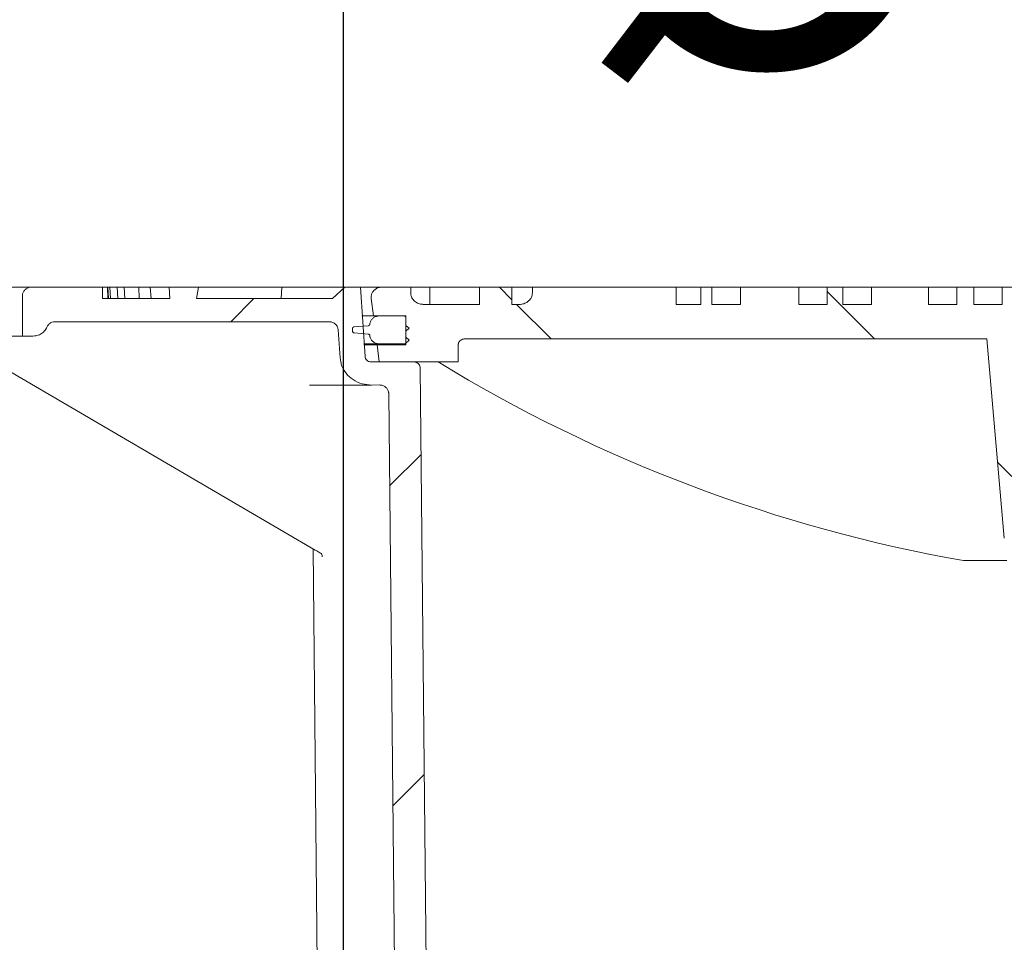
# Model space of a CAD drawing. Units: millimetres. Extents: x 1220 to 31664, y 200 to 4863.
# Drawn here: x 2119 to 2461, y 4222 to 4542 of the extents above; entities that cross this region are included whole.
import ezdxf

# ---------------------------------------------------------------- set-up
doc = ezdxf.new("R2010")
doc.units = ezdxf.units.MM
doc.header["$LTSCALE"] = 25
doc.linetypes.add('SLD-Durchgehend', pattern=[0])
doc.layers.add('MAßLINIE_MAßZEICHNUNGEN', color=7, linetype='SLD-Durchgehend')
doc.styles.add('SLDTEXTSTYLE0', font='Opinion Pro')
doc.dimstyles.new('SLDDIMSTYLE0', dxfattribs={"dimtxt": 132.291667, "dimasz": 87.5, "dimexe": 0, "dimexo": 0.0625, "dimgap": 33.072917, "dimtad": 0, "dimdec": 0, "dimrnd": 1e-09, "dimzin": 12, "dimdsep": 46, "dimtxsty": 'SLDTEXTSTYLE0', "dimsah": 1, "dimcen": 0.09, "dimadec": 0, "dimazin": 3, "dimtfac": 1, "dimtdec": 0, "dimtofl": 0, "dimtmove": 0, "dimatfit": 3, "dimfxl": 1, "dimfrac": 2, "dimtolj": 1, "dimtzin": 12, "dimarcsym": 0})
doc.dimstyles.new('SLDDIMSTYLE1', dxfattribs={"dimtxt": 132.291667, "dimasz": 87.5, "dimexe": 0, "dimexo": 0.0625, "dimgap": 33.072917, "dimtad": 0, "dimdec": 0, "dimrnd": 1e-09, "dimzin": 12, "dimdsep": 46, "dimtxsty": 'SLDTEXTSTYLE0', "dimsah": 1, "dimcen": 0.09, "dimadec": 0, "dimazin": 3, "dimtfac": 1, "dimtdec": 0, "dimtmove": 0, "dimatfit": 0, "dimfxl": 1, "dimfrac": 2, "dimtolj": 1, "dimtzin": 12, "dimarcsym": 0})

# ---------------------------------------------------------------- blocks, each defined once
blk = doc.blocks.new('_D_9')
at = {"layer": 'MAßLINIE_MAßZEICHNUNGEN', "color": 7}
for p, q in [((2231.63, 3838.52), (2231.63, 4613.97)), ((2845.63, 3838.52), (2845.63, 4613.97)), ((2231.63, 4588.97), (2081.63, 4588.97)), ((2845.63, 4588.97), (2995.63, 4588.97))]:
    blk.add_line(p, q, dxfattribs=at)
for points in [[(2231.63, 4588.97), (2144.13, 4626.47), (2144.13, 4551.47)], [(2845.63, 4588.97), (2933.13, 4551.47), (2933.13, 4626.47)]]:
    blk.add_solid(points, dxfattribs=at)
at = {"layer": 'MAßLINIE_MAßZEICHNUNGEN', "color": 7, "char_height": 132.292, "attachment_point": 1, "style": 'SLDTEXTSTYLE0'}
for s, insert in [('%%c', (2311.14, 4658.67)), ('614', (2500.58, 4658.67))]:
    blk.add_mtext(s, dxfattribs=dict(at, insert=insert))
blk = doc.blocks.new('_D_10')
at = {"layer": 'MAßLINIE_MAßZEICHNUNGEN', "color": 7}
for p, q in [((2101.13, 4471.52), (2101.13, 4811.96)), ((2976.13, 4471.52), (2976.13, 4811.96)), ((2101.13, 4786.96), (2307.1, 4786.96)), ((2976.13, 4786.96), (2780.72, 4786.96))]:
    blk.add_line(p, q, dxfattribs=at)
for points in [[(2101.13, 4786.96), (2188.63, 4749.46), (2188.63, 4824.46)], [(2976.13, 4786.96), (2888.63, 4824.46), (2888.63, 4749.46)]]:
    blk.add_solid(points, dxfattribs=at)
at = {"layer": 'MAßLINIE_MAßZEICHNUNGEN', "color": 7, "char_height": 132.292, "attachment_point": 1, "style": 'SLDTEXTSTYLE0'}
for s, insert in [('%%c', (2307.1, 4856.66)), ('875', (2496.54, 4856.66))]:
    blk.add_mtext(s, dxfattribs=dict(at, insert=insert))

msp = doc.modelspace()

# ---------------------------------------------------------------- hatches: boundary and pattern name
at = {"linetype": 'SLD-Durchgehend', "lineweight": 18}
h = msp.add_hatch(dxfattribs=at)
h.set_pattern_fill('ANSI31', scale=25, style=0)
edge = h.paths.add_edge_path(flags=0)
edge.add_line((2131.56, 4437.52), (2226.57, 4437.52))
edge.add_spline(control_points=[(2226.57, 4437.52), (2226.64, 4437.52), (2226.7, 4437.51), (2226.77, 4437.51), (2227.16, 4437.49), (2227.55, 4437.4), (2227.91, 4437.25), (2228.26, 4437.1), (2228.6, 4436.89), (2228.88, 4436.62), (2229.15, 4436.37), (2229.38, 4436.07), (2229.53, 4435.74), (2229.68, 4435.43), (2229.77, 4435.1), (2229.8, 4434.76), (2229.81, 4434.74), (2229.81, 4434.72), (2229.81, 4434.7)], knot_values=[0.004865, 0.004865, 0.004865, 0.004865, 0.005059, 0.005059, 0.005059, 0.00623, 0.00623, 0.00623, 0.007394, 0.007394, 0.007394, 0.008494, 0.008494, 0.008494, 0.009506, 0.009506, 0.009506, 0.009569, 0.009569, 0.009569, 0.009569], weights=[1, 1, 1, 1, 1, 1, 1, 1, 1, 1, 1, 1, 1, 1, 1, 1, 1, 1, 1], degree=3, periodic=0)
edge.add_spline(control_points=[(2229.81, 4434.7), (2230.03, 4431.43), (2230.24, 4428.17), (2230.46, 4424.91)], knot_values=[0, 0, 0, 0, 0.009815, 0.009815, 0.009815, 0.009815], weights=[1, 1, 1, 1], degree=3, periodic=0)
edge.add_spline(control_points=[(2230.46, 4424.91), (2230.51, 4424.04), (2230.7, 4423.17), (2230.99, 4422.35), (2231.35, 4421.36), (2231.89, 4420.41), (2232.54, 4419.59), (2233.22, 4418.74), (2234.05, 4417.99), (2234.96, 4417.39), (2235.93, 4416.74), (2237.02, 4416.25), (2238.15, 4415.94), (2239.2, 4415.65), (2240.3, 4415.51), (2241.39, 4415.52)], knot_values=[0.000559, 0.000559, 0.000559, 0.000559, 0.00317, 0.00317, 0.00317, 0.006334, 0.006334, 0.006334, 0.009596, 0.009596, 0.009596, 0.013097, 0.013097, 0.013097, 0.016361, 0.016361, 0.016361, 0.016361], weights=[1, 1, 1, 1, 1, 1, 1, 1, 1, 1, 1, 1, 1, 1, 1, 1], degree=3, periodic=0)
edge.add_spline(control_points=[(2241.39, 4415.52), (2242.27, 4415.52), (2243.16, 4415.53), (2244.04, 4415.54)], knot_values=[0.000024, 0.000024, 0.000024, 0.000024, 0.002678, 0.002678, 0.002678, 0.002678], weights=[1, 1, 1, 1], degree=3, periodic=0)
edge.add_spline(control_points=[(2244.04, 4415.54), (2244.43, 4415.54), (2244.83, 4415.48), (2245.21, 4415.35), (2245.58, 4415.22), (2245.94, 4415.03), (2246.25, 4414.78), (2246.54, 4414.54), (2246.79, 4414.25), (2246.97, 4413.92), (2247.14, 4413.62), (2247.26, 4413.29), (2247.31, 4412.95), (2247.33, 4412.82), (2247.34, 4412.69), (2247.34, 4412.57)], knot_values=[0.005012, 0.005012, 0.005012, 0.005012, 0.006195, 0.006195, 0.006195, 0.007386, 0.007386, 0.007386, 0.008515, 0.008515, 0.008515, 0.009544, 0.009544, 0.009544, 0.009924, 0.009924, 0.009924, 0.009924], weights=[1, 1, 1, 1, 1, 1, 1, 1, 1, 1, 1, 1, 1, 1, 1, 1], degree=3, periodic=0)
edge.add_spline(control_points=[(2247.34, 4412.57), (2248.42, 4303.55), (2249.51, 4194.53), (2250.59, 4085.52)], knot_values=[0, 0, 0, 0, 0.327066, 0.327066, 0.327066, 0.327066], weights=[1, 1, 1, 1], degree=3, periodic=0)
edge.add_line((2250.59, 4085.52), (2250.59, 3833.52))
edge.add_spline(control_points=[(2250.59, 3833.52), (2252.68, 3826.85), (2254.78, 3820.18), (2256.87, 3813.52)], knot_values=[0, 0, 0, 0, 0.020964, 0.020964, 0.020964, 0.020964], weights=[1, 1, 1, 1], degree=3, periodic=0)
edge.add_line((2256.87, 3813.52), (2259.36, 3813.52))
edge.add_spline(control_points=[(2259.36, 3813.52), (2260.09, 3904.18), (2260.83, 3994.85), (2261.56, 4085.52)], knot_values=[0, 0, 0, 0, 0.272009, 0.272009, 0.272009, 0.272009], weights=[1, 1, 1, 1], degree=3, periodic=0)
edge.add_spline(control_points=[(2261.56, 4085.52), (2260.47, 4197.52), (2259.37, 4309.53), (2258.28, 4421.53)], knot_values=[0, 0, 0, 0, 0.336034, 0.336034, 0.336034, 0.336034], weights=[1, 1, 1, 1], degree=3, periodic=0)
edge.add_spline(control_points=[(2258.28, 4421.53), (2258.28, 4421.61), (2258.27, 4421.69), (2258.26, 4421.77), (2258.23, 4422), (2258.16, 4422.22), (2258.04, 4422.42), (2257.92, 4422.64), (2257.75, 4422.84), (2257.56, 4423), (2257.35, 4423.17), (2257.11, 4423.3), (2256.86, 4423.39), (2256.61, 4423.47), (2256.35, 4423.52), (2256.09, 4423.52)], knot_values=[0.000099, 0.000099, 0.000099, 0.000099, 0.000338, 0.000338, 0.000338, 0.001032, 0.001032, 0.001032, 0.001798, 0.001798, 0.001798, 0.002611, 0.002611, 0.002611, 0.003403, 0.003403, 0.003403, 0.003403], weights=[1, 1, 1, 1, 1, 1, 1, 1, 1, 1, 1, 1, 1, 1, 1, 1], degree=3, periodic=0)
edge.add_line((2256.09, 4423.52), (2241.29, 4423.52))
edge.add_spline(control_points=[(2241.29, 4423.52), (2241.24, 4423.52), (2241.19, 4423.52), (2241.15, 4423.52), (2240.88, 4423.54), (2240.62, 4423.6), (2240.37, 4423.7), (2240.13, 4423.8), (2239.91, 4423.95), (2239.72, 4424.13), (2239.54, 4424.3), (2239.39, 4424.5), (2239.29, 4424.72), (2239.2, 4424.93), (2239.14, 4425.15), (2239.12, 4425.37), (2239.12, 4425.38), (2239.12, 4425.39), (2239.12, 4425.39)], knot_values=[0.003239, 0.003239, 0.003239, 0.003239, 0.00338, 0.00338, 0.00338, 0.004173, 0.004173, 0.004173, 0.004958, 0.004958, 0.004958, 0.005694, 0.005694, 0.005694, 0.006366, 0.006366, 0.006366, 0.006386, 0.006386, 0.006386, 0.006386], weights=[1, 1, 1, 1, 1, 1, 1, 1, 1, 1, 1, 1, 1, 1, 1, 1, 1, 1, 1], degree=3, periodic=0)
edge.add_spline(control_points=[(2239.12, 4425.39), (2238.58, 4433.43), (2238.05, 4441.48), (2237.51, 4449.52)], knot_values=[0, 0, 0, 0, 0.024175, 0.024175, 0.024175, 0.024175], weights=[1, 1, 1, 1], degree=3, periodic=0)
edge.add_line((2237.51, 4449.52), (2232.09, 4449.52))
edge.add_spline(control_points=[(2232.09, 4449.52), (2230.65, 4448.18), (2229.21, 4446.85), (2227.76, 4445.52)], knot_values=[0, 0, 0, 0, 0.005893, 0.005893, 0.005893, 0.005893], weights=[1, 1, 1, 1], degree=3, periodic=0)
edge.add_line((2227.76, 4445.52), (2180.64, 4445.52))
edge.add_line((2180.64, 4445.52), (2181.33, 4449.52))
edge.add_line((2181.33, 4449.52), (2171.12, 4449.52))
edge.add_spline(control_points=[(2171.12, 4449.52), (2171.2, 4448.18), (2171.27, 4446.85), (2171.34, 4445.52)], knot_values=[0, 0, 0, 0, 0.004006, 0.004006, 0.004006, 0.004006], weights=[1, 1, 1, 1], degree=3, periodic=0)
edge.add_line((2171.34, 4445.52), (2147.91, 4445.52))
edge.add_line((2147.91, 4445.52), (2147.91, 4449.52))
edge.add_line((2147.91, 4449.52), (2123.26, 4449.52))
edge.add_spline(control_points=[(2123.26, 4449.52), (2123.24, 4449.52), (2123.21, 4449.52), (2123.18, 4449.51), (2122.82, 4449.51), (2122.45, 4449.43), (2122.11, 4449.31), (2121.77, 4449.18), (2121.44, 4448.99), (2121.16, 4448.75), (2120.9, 4448.52), (2120.66, 4448.23), (2120.49, 4447.92), (2120.33, 4447.63), (2120.21, 4447.3), (2120.16, 4446.96), (2120.14, 4446.82), (2120.12, 4446.67), (2120.12, 4446.52)], knot_values=[0.004949, 0.004949, 0.004949, 0.004949, 0.005025, 0.005025, 0.005025, 0.006124, 0.006124, 0.006124, 0.007222, 0.007222, 0.007222, 0.008286, 0.008286, 0.008286, 0.009304, 0.009304, 0.009304, 0.009748, 0.009748, 0.009748, 0.009748], weights=[1, 1, 1, 1, 1, 1, 1, 1, 1, 1, 1, 1, 1, 1, 1, 1, 1, 1, 1], degree=3, periodic=0)
edge.add_line((2120.12, 4446.52), (2120.12, 4432.52))
edge.add_line((2120.12, 4432.52), (2123.79, 4432.52))
edge.add_spline(control_points=[(2123.79, 4432.52), (2124.11, 4432.52), (2124.44, 4432.54), (2124.76, 4432.6), (2125.33, 4432.7), (2125.89, 4432.9), (2126.4, 4433.18), (2126.89, 4433.45), (2127.35, 4433.81), (2127.73, 4434.22), (2128.11, 4434.64), (2128.42, 4435.12), (2128.64, 4435.64)], knot_values=[0.00609, 0.00609, 0.00609, 0.00609, 0.00706, 0.00706, 0.00706, 0.008804, 0.008804, 0.008804, 0.010491, 0.010491, 0.010491, 0.012182, 0.012182, 0.012182, 0.012182], weights=[1, 1, 1, 1, 1, 1, 1, 1, 1, 1, 1, 1, 1], degree=3, periodic=0)
edge.add_spline(control_points=[(2128.64, 4435.64), (2128.7, 4435.78), (2128.77, 4435.91), (2128.85, 4436.04), (2129.02, 4436.32), (2129.24, 4436.57), (2129.49, 4436.78), (2129.75, 4436.99), (2130.05, 4437.17), (2130.37, 4437.29), (2130.7, 4437.42), (2131.05, 4437.5), (2131.41, 4437.51), (2131.46, 4437.51), (2131.51, 4437.52), (2131.56, 4437.52)], knot_values=[0.001491, 0.001491, 0.001491, 0.001491, 0.001935, 0.001935, 0.001935, 0.002914, 0.002914, 0.002914, 0.003932, 0.003932, 0.003932, 0.004995, 0.004995, 0.004995, 0.005142, 0.005142, 0.005142, 0.005142], weights=[1, 1, 1, 1, 1, 1, 1, 1, 1, 1, 1, 1, 1, 1, 1, 1], degree=3, periodic=0)
h = msp.add_hatch(dxfattribs=at)
h.set_pattern_fill('ANSI31', scale=25, angle=90, style=0)
edge = h.paths.add_edge_path(flags=0)
edge.add_line((2624.89, 4449.52), (2624.89, 4443.52))
edge.add_line((2624.89, 4443.52), (2615.04, 4443.52))
edge.add_line((2615.04, 4443.52), (2615.04, 4449.52))
edge.add_line((2615.04, 4449.52), (2596.8, 4449.52))
edge.add_line((2596.8, 4449.52), (2596.8, 4443.52))
edge.add_line((2596.8, 4443.52), (2586.86, 4443.52))
edge.add_line((2586.86, 4443.52), (2586.86, 4449.52))
edge.add_line((2586.86, 4449.52), (2579.84, 4449.52))
edge.add_line((2579.84, 4449.52), (2579.84, 4443.52))
edge.add_line((2579.84, 4443.52), (2569.98, 4443.52))
edge.add_line((2569.98, 4443.52), (2569.98, 4449.52))
edge.add_line((2569.98, 4449.52), (2551.35, 4449.52))
edge.add_line((2551.35, 4449.52), (2551.35, 4443.52))
edge.add_line((2551.35, 4443.52), (2541.41, 4443.52))
edge.add_line((2541.41, 4443.52), (2541.41, 4449.52))
edge.add_line((2541.41, 4449.52), (2534.78, 4449.52))
edge.add_line((2534.78, 4449.52), (2534.78, 4443.52))
edge.add_line((2534.78, 4443.52), (2524.92, 4443.52))
edge.add_line((2524.92, 4443.52), (2524.92, 4449.52))
edge.add_line((2524.92, 4449.52), (2505.9, 4449.52))
edge.add_line((2505.9, 4449.52), (2505.9, 4443.52))
edge.add_line((2505.9, 4443.52), (2495.95, 4443.52))
edge.add_line((2495.95, 4443.52), (2495.95, 4449.52))
edge.add_line((2495.95, 4449.52), (2489.72, 4449.52))
edge.add_line((2489.72, 4449.52), (2489.72, 4443.52))
edge.add_line((2489.72, 4443.52), (2479.86, 4443.52))
edge.add_line((2479.86, 4443.52), (2479.86, 4449.52))
edge.add_line((2479.86, 4449.52), (2460.44, 4449.52))
edge.add_line((2460.44, 4449.52), (2460.44, 4443.52))
edge.add_line((2460.44, 4443.52), (2450.5, 4443.52))
edge.add_line((2450.5, 4443.52), (2450.5, 4449.52))
edge.add_line((2450.5, 4449.52), (2444.66, 4449.52))
edge.add_line((2444.66, 4449.52), (2444.66, 4443.52))
edge.add_line((2444.66, 4443.52), (2434.8, 4443.52))
edge.add_line((2434.8, 4443.52), (2434.8, 4449.52))
edge.add_line((2434.8, 4449.52), (2414.99, 4449.52))
edge.add_line((2414.99, 4449.52), (2414.99, 4443.52))
edge.add_line((2414.99, 4443.52), (2405.05, 4443.52))
edge.add_line((2405.05, 4443.52), (2405.05, 4449.52))
edge.add_line((2405.05, 4449.52), (2399.6, 4449.52))
edge.add_line((2399.6, 4449.52), (2399.6, 4443.52))
edge.add_line((2399.6, 4443.52), (2389.74, 4443.52))
edge.add_line((2389.74, 4443.52), (2389.74, 4449.52))
edge.add_line((2389.74, 4449.52), (2369.54, 4449.52))
edge.add_line((2369.54, 4449.52), (2369.54, 4443.52))
edge.add_line((2369.54, 4443.52), (2359.59, 4443.52))
edge.add_line((2359.59, 4443.52), (2359.59, 4449.52))
edge.add_line((2359.59, 4449.52), (2355.68, 4449.52))
edge.add_line((2355.68, 4449.52), (2355.68, 4443.52))
edge.add_line((2355.68, 4443.52), (2347.21, 4443.52))
edge.add_line((2347.21, 4443.52), (2347.21, 4449.52))
edge.add_line((2347.21, 4449.52), (2297.24, 4449.52))
edge.add_line((2297.24, 4449.52), (2297.24, 4447.52))
edge.add_spline(control_points=[(2297.24, 4447.52), (2297.24, 4447.23), (2297.2, 4446.93), (2297.13, 4446.65), (2297.03, 4446.26), (2296.86, 4445.88), (2296.65, 4445.54), (2296.42, 4445.19), (2296.14, 4444.87), (2295.82, 4444.6), (2295.46, 4444.31), (2295.06, 4444.07), (2294.63, 4443.89), (2294.16, 4443.7), (2293.65, 4443.58), (2293.14, 4443.53), (2293, 4443.52), (2292.86, 4443.52), (2292.72, 4443.52)], knot_values=[0.000344, 0.000344, 0.000344, 0.000344, 0.001213, 0.001213, 0.001213, 0.002423, 0.002423, 0.002423, 0.003673, 0.003673, 0.003673, 0.005051, 0.005051, 0.005051, 0.006587, 0.006587, 0.006587, 0.007004, 0.007004, 0.007004, 0.007004], weights=[1, 1, 1, 1, 1, 1, 1, 1, 1, 1, 1, 1, 1, 1, 1, 1, 1, 1, 1], degree=3, periodic=0)
edge.add_line((2292.72, 4443.52), (2290.15, 4443.52))
edge.add_line((2290.15, 4443.52), (2290.15, 4449.52))
edge.add_line((2290.15, 4449.52), (2278.89, 4449.52))
edge.add_line((2278.89, 4449.52), (2278.89, 4443.52))
edge.add_line((2278.89, 4443.52), (2259.36, 4443.52))
edge.add_spline(control_points=[(2259.36, 4443.52), (2258.93, 4443.52), (2258.5, 4443.57), (2258.09, 4443.69), (2257.57, 4443.83), (2257.07, 4444.07), (2256.63, 4444.38), (2256.22, 4444.68), (2255.85, 4445.06), (2255.57, 4445.49), (2255.32, 4445.88), (2255.14, 4446.32), (2255.05, 4446.78), (2255, 4447.02), (2254.97, 4447.27), (2254.97, 4447.52)], knot_values=[0.006928, 0.006928, 0.006928, 0.006928, 0.008215, 0.008215, 0.008215, 0.009835, 0.009835, 0.009835, 0.011371, 0.011371, 0.011371, 0.012765, 0.012765, 0.012765, 0.013503, 0.013503, 0.013503, 0.013503], weights=[1, 1, 1, 1, 1, 1, 1, 1, 1, 1, 1, 1, 1, 1, 1, 1], degree=3, periodic=0)
edge.add_line((2254.97, 4447.52), (2254.97, 4449.52))
edge.add_line((2254.97, 4449.52), (2245.05, 4449.52))
edge.add_spline(control_points=[(2245.05, 4449.52), (2244.85, 4449.52), (2244.66, 4449.5), (2244.46, 4449.47), (2244.04, 4449.41), (2243.63, 4449.29), (2243.25, 4449.1), (2242.9, 4448.93), (2242.57, 4448.7), (2242.28, 4448.42), (2242.02, 4448.17), (2241.79, 4447.87), (2241.62, 4447.54), (2241.45, 4447.22), (2241.33, 4446.87), (2241.28, 4446.51), (2241.23, 4446.21), (2241.23, 4445.91), (2241.26, 4445.61)], knot_values=[0.006411, 0.006411, 0.006411, 0.006411, 0.007009, 0.007009, 0.007009, 0.008296, 0.008296, 0.008296, 0.009486, 0.009486, 0.009486, 0.010604, 0.010604, 0.010604, 0.011707, 0.011707, 0.011707, 0.012612, 0.012612, 0.012612, 0.012612], weights=[1, 1, 1, 1, 1, 1, 1, 1, 1, 1, 1, 1, 1, 1, 1, 1, 1, 1, 1], degree=3, periodic=0)
edge.add_spline(control_points=[(2241.26, 4445.61), (2241.52, 4443.58), (2241.77, 4441.55), (2242.03, 4439.52)], knot_values=[0, 0, 0, 0, 0.006147, 0.006147, 0.006147, 0.006147], weights=[1, 1, 1, 1], degree=3, periodic=0)
edge.add_line((2242.03, 4439.52), (2253.33, 4439.52))
edge.add_line((2253.33, 4439.52), (2253.33, 4429.52))
edge.add_line((2253.33, 4429.52), (2243.29, 4429.52))
edge.add_spline(control_points=[(2243.29, 4429.52), (2243.54, 4427.52), (2243.79, 4425.52), (2244.04, 4423.52)], knot_values=[0, 0, 0, 0, 0.006047, 0.006047, 0.006047, 0.006047], weights=[1, 1, 1, 1], degree=3, periodic=0)
edge.add_line((2244.04, 4423.52), (2271.5, 4423.52))
edge.add_line((2271.5, 4423.52), (2271.5, 4429.52))
edge.add_spline(control_points=[(2271.5, 4429.52), (2271.5, 4429.61), (2271.51, 4429.71), (2271.52, 4429.81), (2271.56, 4430.01), (2271.62, 4430.2), (2271.72, 4430.38), (2271.82, 4430.57), (2271.95, 4430.74), (2272.1, 4430.88), (2272.26, 4431.04), (2272.45, 4431.17), (2272.65, 4431.27), (2272.87, 4431.38), (2273.11, 4431.45), (2273.35, 4431.49), (2273.47, 4431.51), (2273.6, 4431.52), (2273.72, 4431.52)], knot_values=[0.001681, 0.001681, 0.001681, 0.001681, 0.001973, 0.001973, 0.001973, 0.00258, 0.00258, 0.00258, 0.003203, 0.003203, 0.003203, 0.003873, 0.003873, 0.003873, 0.00461, 0.00461, 0.00461, 0.004979, 0.004979, 0.004979, 0.004979], weights=[1, 1, 1, 1, 1, 1, 1, 1, 1, 1, 1, 1, 1, 1, 1, 1, 1, 1, 1], degree=3, periodic=0)
edge.add_line((2273.72, 4431.52), (2455.08, 4431.52))
edge.add_line((2455.08, 4431.52), (2461.13, 4362.32))
edge.add_ellipse((31759.02, 4871.52), major_axis=(120321.52, 0), ratio=0.004363309, start_angle=255.9069921, end_angle=255.9108664)
edge.add_line((2469.02, 4362.31), (2475.08, 4431.52))
edge.add_line((2475.08, 4431.52), (2601.08, 4431.52))
edge.add_line((2601.08, 4431.52), (2607.15, 4362.16))
edge.add_ellipse((31759.02, 4871.52), major_axis=(-120321.52, 0), ratio=0.004363309, start_angle=75.9786695, end_angle=75.9825288)
edge.add_line((2615.01, 4362.15), (2621.08, 4431.52))
edge.add_line((2621.08, 4431.52), (2803.55, 4431.52))
edge.add_spline(control_points=[(2803.55, 4431.52), (2803.69, 4431.52), (2803.84, 4431.5), (2803.98, 4431.48), (2804.25, 4431.43), (2804.51, 4431.33), (2804.75, 4431.2), (2804.98, 4431.06), (2805.19, 4430.89), (2805.35, 4430.68), (2805.5, 4430.49), (2805.62, 4430.27), (2805.69, 4430.04), (2805.74, 4429.87), (2805.77, 4429.69), (2805.77, 4429.52)], knot_values=[0.004982, 0.004982, 0.004982, 0.004982, 0.00541, 0.00541, 0.00541, 0.006238, 0.006238, 0.006238, 0.007034, 0.007034, 0.007034, 0.007756, 0.007756, 0.007756, 0.008288, 0.008288, 0.008288, 0.008288], weights=[1, 1, 1, 1, 1, 1, 1, 1, 1, 1, 1, 1, 1, 1, 1, 1], degree=3, periodic=0)
edge.add_line((2805.77, 4429.52), (2805.77, 4423.52))
edge.add_line((2805.77, 4423.52), (2833.23, 4423.52))
edge.add_spline(control_points=[(2833.23, 4423.52), (2833.48, 4425.52), (2833.73, 4427.52), (2833.98, 4429.52)], knot_values=[0, 0, 0, 0, 0.006047, 0.006047, 0.006047, 0.006047], weights=[1, 1, 1, 1], degree=3, periodic=0)
edge.add_line((2833.98, 4429.52), (2823.94, 4429.52))
edge.add_line((2823.94, 4429.52), (2823.94, 4439.52))
edge.add_line((2823.94, 4439.52), (2835.24, 4439.52))
edge.add_spline(control_points=[(2835.24, 4439.52), (2835.49, 4441.55), (2835.75, 4443.58), (2836, 4445.61)], knot_values=[0, 0, 0, 0, 0.006147, 0.006147, 0.006147, 0.006147], weights=[1, 1, 1, 1], degree=3, periodic=0)
edge.add_spline(control_points=[(2836, 4445.61), (2836.01, 4445.69), (2836.02, 4445.77), (2836.02, 4445.84), (2836.04, 4446.22), (2835.99, 4446.61), (2835.88, 4446.98), (2835.76, 4447.37), (2835.56, 4447.75), (2835.3, 4448.07), (2835.02, 4448.43), (2834.67, 4448.73), (2834.28, 4448.96), (2833.88, 4449.19), (2833.43, 4449.36), (2832.98, 4449.45), (2832.73, 4449.49), (2832.47, 4449.52), (2832.22, 4449.52)], knot_values=[0.000198, 0.000198, 0.000198, 0.000198, 0.000428, 0.000428, 0.000428, 0.001584, 0.001584, 0.001584, 0.002848, 0.002848, 0.002848, 0.004218, 0.004218, 0.004218, 0.005634, 0.005634, 0.005634, 0.006405, 0.006405, 0.006405, 0.006405], weights=[1, 1, 1, 1, 1, 1, 1, 1, 1, 1, 1, 1, 1, 1, 1, 1, 1, 1, 1], degree=3, periodic=0)
edge.add_line((2832.22, 4449.52), (2822.3, 4449.52))
edge.add_line((2822.3, 4449.52), (2822.3, 4447.52))
edge.add_spline(control_points=[(2822.3, 4447.52), (2822.3, 4447.22), (2822.26, 4446.92), (2822.19, 4446.64), (2822.09, 4446.23), (2821.92, 4445.84), (2821.7, 4445.5), (2821.47, 4445.14), (2821.18, 4444.81), (2820.85, 4444.54), (2820.49, 4444.25), (2820.09, 4444.02), (2819.66, 4443.85), (2819.2, 4443.67), (2818.7, 4443.56), (2818.21, 4443.53), (2818.11, 4443.52), (2818.01, 4443.52), (2817.91, 4443.52)], knot_values=[0.000357, 0.000357, 0.000357, 0.000357, 0.001243, 0.001243, 0.001243, 0.002484, 0.002484, 0.002484, 0.003757, 0.003757, 0.003757, 0.005128, 0.005128, 0.005128, 0.00662, 0.00662, 0.00662, 0.00692, 0.00692, 0.00692, 0.00692], weights=[1, 1, 1, 1, 1, 1, 1, 1, 1, 1, 1, 1, 1, 1, 1, 1, 1, 1, 1], degree=3, periodic=0)
edge.add_line((2817.91, 4443.52), (2803.92, 4443.52))
edge.add_line((2803.92, 4443.52), (2803.92, 4446.02))
edge.add_line((2803.92, 4446.02), (2800.95, 4446.02))
edge.add_line((2800.95, 4446.02), (2800.95, 4443.52))
edge.add_line((2800.95, 4443.52), (2797.16, 4443.52))
edge.add_line((2797.16, 4443.52), (2797.16, 4446.02))
edge.add_line((2797.16, 4446.02), (2793.3, 4446.02))
edge.add_line((2793.3, 4446.02), (2793.3, 4443.52))
edge.add_line((2793.3, 4443.52), (2784.55, 4443.52))
edge.add_spline(control_points=[(2784.55, 4443.52), (2784.13, 4443.52), (2783.7, 4443.57), (2783.3, 4443.67), (2782.75, 4443.81), (2782.21, 4444.05), (2781.75, 4444.38), (2781.31, 4444.68), (2780.92, 4445.08), (2780.63, 4445.52), (2780.38, 4445.92), (2780.19, 4446.37), (2780.1, 4446.83), (2780.05, 4447.06), (2780.03, 4447.29), (2780.03, 4447.52)], knot_values=[0.006991, 0.006991, 0.006991, 0.006991, 0.008254, 0.008254, 0.008254, 0.009957, 0.009957, 0.009957, 0.011565, 0.011565, 0.011565, 0.012982, 0.012982, 0.012982, 0.013666, 0.013666, 0.013666, 0.013666], weights=[1, 1, 1, 1, 1, 1, 1, 1, 1, 1, 1, 1, 1, 1, 1, 1], degree=3, periodic=0)
edge.add_line((2780.03, 4447.52), (2780.03, 4449.52))
edge.add_line((2780.03, 4449.52), (2730.06, 4449.52))
edge.add_line((2730.06, 4449.52), (2730.06, 4443.52))
edge.add_line((2730.06, 4443.52), (2721.59, 4443.52))
edge.add_line((2721.59, 4443.52), (2721.59, 4449.52))
edge.add_line((2721.59, 4449.52), (2715.01, 4449.52))
edge.add_line((2715.01, 4449.52), (2715.01, 4443.52))
edge.add_line((2715.01, 4443.52), (2705.16, 4443.52))
edge.add_line((2705.16, 4443.52), (2705.16, 4449.52))
edge.add_line((2705.16, 4449.52), (2687.71, 4449.52))
edge.add_line((2687.71, 4449.52), (2687.71, 4443.52))
edge.add_line((2687.71, 4443.52), (2677.77, 4443.52))
edge.add_line((2677.77, 4443.52), (2677.77, 4449.52))
edge.add_line((2677.77, 4449.52), (2669.95, 4449.52))
edge.add_line((2669.95, 4449.52), (2669.95, 4443.52))
edge.add_line((2669.95, 4443.52), (2660.1, 4443.52))
edge.add_line((2660.1, 4443.52), (2660.1, 4449.52))
edge.add_line((2660.1, 4449.52), (2642.26, 4449.52))
edge.add_line((2642.26, 4449.52), (2642.26, 4443.52))
edge.add_line((2642.26, 4443.52), (2632.31, 4443.52))
edge.add_line((2632.31, 4443.52), (2632.31, 4449.52))
edge.add_line((2632.31, 4449.52), (2624.89, 4449.52))
h = msp.add_hatch(dxfattribs=at)
h.set_pattern_fill('ANSI31', scale=25, style=0)
edge = h.paths.add_edge_path(flags=0)
edge.add_line((2234.8, 4435.21), (2234.8, 4434.52))
edge.add_line((2234.8, 4434.52), (2234.8, 4434.12))
edge.add_spline(control_points=[(2234.8, 4434.12), (2234.8, 4434.1), (2234.8, 4434.07), (2234.81, 4434.05), (2234.82, 4433.99), (2234.83, 4433.94), (2234.86, 4433.89), (2234.89, 4433.84), (2234.94, 4433.79), (2234.98, 4433.75), (2235.03, 4433.71), (2235.09, 4433.67), (2235.16, 4433.65), (2235.2, 4433.64), (2235.25, 4433.63), (2235.29, 4433.62)], knot_values=[0.000025, 0.000025, 0.000025, 0.000025, 0.000096, 0.000096, 0.000096, 0.000269, 0.000269, 0.000269, 0.000458, 0.000458, 0.000458, 0.000656, 0.000656, 0.000656, 0.000799, 0.000799, 0.000799, 0.000799], weights=[1, 1, 1, 1, 1, 1, 1, 1, 1, 1, 1, 1, 1, 1, 1, 1], degree=3, periodic=0)
edge.add_spline(control_points=[(2235.29, 4433.62), (2236.95, 4433.48), (2238.61, 4433.34), (2240.26, 4433.2)], knot_values=[0.423684, 0.423684, 0.423684, 0.423684, 0.428671, 0.428671, 0.428671, 0.428671], weights=[1, 1, 1, 1], degree=3, periodic=0)
edge.add_spline(control_points=[(2240.26, 4433.2), (2240.28, 4433.2), (2240.31, 4433.2), (2240.33, 4433.19), (2240.39, 4433.18), (2240.46, 4433.15), (2240.51, 4433.12), (2240.57, 4433.09), (2240.62, 4433.04), (2240.66, 4432.99), (2240.69, 4432.95), (2240.72, 4432.89), (2240.74, 4432.84), (2240.74, 4432.82), (2240.75, 4432.81), (2240.75, 4432.79)], knot_values=[0.0008, 0.0008, 0.0008, 0.0008, 0.000865, 0.000865, 0.000865, 0.001064, 0.001064, 0.001064, 0.001256, 0.001256, 0.001256, 0.001433, 0.001433, 0.001433, 0.00148, 0.00148, 0.00148, 0.00148], weights=[1, 1, 1, 1, 1, 1, 1, 1, 1, 1, 1, 1, 1, 1, 1, 1], degree=3, periodic=0)
edge.add_spline(control_points=[(2240.75, 4432.79), (2240.78, 4432.62), (2240.81, 4432.46), (2240.84, 4432.29)], knot_values=[0, 0, 0, 0, 0.000504, 0.000504, 0.000504, 0.000504], weights=[1, 1, 1, 1], degree=3, periodic=0)
edge.add_spline(control_points=[(2240.84, 4432.29), (2240.86, 4432.2), (2240.88, 4432.11), (2240.91, 4432.02), (2241.01, 4431.68), (2241.18, 4431.36), (2241.4, 4431.08), (2241.63, 4430.77), (2241.93, 4430.51), (2242.26, 4430.31), (2242.6, 4430.11), (2242.98, 4429.96), (2243.37, 4429.88), (2243.6, 4429.84), (2243.83, 4429.82), (2244.06, 4429.82)], knot_values=[0.000126, 0.000126, 0.000126, 0.000126, 0.000405, 0.000405, 0.000405, 0.001484, 0.001484, 0.001484, 0.002654, 0.002654, 0.002654, 0.003866, 0.003866, 0.003866, 0.004566, 0.004566, 0.004566, 0.004566], weights=[1, 1, 1, 1, 1, 1, 1, 1, 1, 1, 1, 1, 1, 1, 1, 1], degree=3, periodic=0)
edge.add_line((2244.06, 4429.82), (2252.78, 4429.82))
edge.add_spline(control_points=[(2252.78, 4429.82), (2252.8, 4429.82), (2252.82, 4429.82), (2252.84, 4429.82), (2252.9, 4429.82), (2252.96, 4429.84), (2253.02, 4429.87), (2253.07, 4429.89), (2253.12, 4429.92), (2253.17, 4429.96)], knot_values=[0.000437, 0.000437, 0.000437, 0.000437, 0.000497, 0.000497, 0.000497, 0.000685, 0.000685, 0.000685, 0.000863, 0.000863, 0.000863, 0.000863], weights=[1, 1, 1, 1, 1, 1, 1, 1, 1, 1], degree=3, periodic=0)
edge.add_spline(control_points=[(2253.17, 4429.96), (2253.58, 4430.34), (2254, 4430.73), (2254.42, 4431.11)], knot_values=[0, 0, 0, 0, 1, 1, 1, 1], weights=[1, 1, 1, 1], degree=3, periodic=0)
edge.add_spline(control_points=[(2254.42, 4431.11), (2254.06, 4431.44), (2253.69, 4431.78), (2253.33, 4432.11)], knot_values=[0, 0, 0, 0, 1, 1, 1, 1], weights=[1, 1, 1, 1], degree=3, periodic=0)
edge.add_line((2253.33, 4432.11), (2253.33, 4434.22))
edge.add_spline(control_points=[(2253.33, 4434.22), (2253.69, 4434.55), (2254.06, 4434.88), (2254.42, 4435.22)], knot_values=[0, 0, 0, 0, 1, 1, 1, 1], weights=[1, 1, 1, 1], degree=3, periodic=0)
edge.add_spline(control_points=[(2254.42, 4435.22), (2254.06, 4435.55), (2253.69, 4435.88), (2253.33, 4436.22)], knot_values=[0, 0, 0, 0, 1, 1, 1, 1], weights=[1, 1, 1, 1], degree=3, periodic=0)
edge.add_line((2253.33, 4436.22), (2253.33, 4439.02))
edge.add_spline(control_points=[(2253.33, 4439.02), (2253.33, 4439.04), (2253.32, 4439.06), (2253.32, 4439.09), (2253.31, 4439.14), (2253.29, 4439.2), (2253.26, 4439.25), (2253.23, 4439.3), (2253.19, 4439.35), (2253.14, 4439.39), (2253.09, 4439.43), (2253.03, 4439.46), (2252.97, 4439.49), (2252.91, 4439.51), (2252.84, 4439.52), (2252.78, 4439.52)], knot_values=[0.000025, 0.000025, 0.000025, 0.000025, 0.000095, 0.000095, 0.000095, 0.000269, 0.000269, 0.000269, 0.00046, 0.00046, 0.00046, 0.000662, 0.000662, 0.000662, 0.000854, 0.000854, 0.000854, 0.000854], weights=[1, 1, 1, 1, 1, 1, 1, 1, 1, 1, 1, 1, 1, 1, 1, 1], degree=3, periodic=0)
edge.add_line((2252.78, 4439.52), (2244.06, 4439.52))
edge.add_spline(control_points=[(2244.06, 4439.52), (2243.9, 4439.52), (2243.74, 4439.51), (2243.58, 4439.48), (2243.22, 4439.44), (2242.87, 4439.33), (2242.54, 4439.17), (2242.24, 4439.02), (2241.95, 4438.83), (2241.71, 4438.6), (2241.48, 4438.38), (2241.27, 4438.11), (2241.12, 4437.83), (2240.99, 4437.58), (2240.9, 4437.31), (2240.84, 4437.04)], knot_values=[0.00457, 0.00457, 0.00457, 0.00457, 0.005051, 0.005051, 0.005051, 0.006156, 0.006156, 0.006156, 0.007176, 0.007176, 0.007176, 0.008152, 0.008152, 0.008152, 0.009005, 0.009005, 0.009005, 0.009005], weights=[1, 1, 1, 1, 1, 1, 1, 1, 1, 1, 1, 1, 1, 1, 1, 1], degree=3, periodic=0)
edge.add_spline(control_points=[(2240.84, 4437.04), (2240.81, 4436.87), (2240.78, 4436.71), (2240.75, 4436.54)], knot_values=[0, 0, 0, 0, 0.000504, 0.000504, 0.000504, 0.000504], weights=[1, 1, 1, 1], degree=3, periodic=0)
edge.add_spline(control_points=[(2240.75, 4436.54), (2240.74, 4436.5), (2240.72, 4436.45), (2240.7, 4436.41), (2240.68, 4436.36), (2240.64, 4436.32), (2240.6, 4436.28), (2240.56, 4436.24), (2240.52, 4436.21), (2240.47, 4436.19), (2240.41, 4436.16), (2240.35, 4436.14), (2240.29, 4436.13), (2240.28, 4436.13), (2240.27, 4436.13), (2240.26, 4436.13)], knot_values=[0.000021, 0.000021, 0.000021, 0.000021, 0.000161, 0.000161, 0.000161, 0.000322, 0.000322, 0.000322, 0.00049, 0.00049, 0.00049, 0.000671, 0.000671, 0.000671, 0.0007, 0.0007, 0.0007, 0.0007], weights=[1, 1, 1, 1, 1, 1, 1, 1, 1, 1, 1, 1, 1, 1, 1, 1], degree=3, periodic=0)
edge.add_spline(control_points=[(2240.26, 4436.13), (2238.61, 4435.99), (2236.95, 4435.85), (2235.29, 4435.71)], knot_values=[1.024702, 1.024702, 1.024702, 1.024702, 1.029689, 1.029689, 1.029689, 1.029689], weights=[1, 1, 1, 1], degree=3, periodic=0)
edge.add_spline(control_points=[(2235.29, 4435.71), (2235.25, 4435.7), (2235.2, 4435.69), (2235.15, 4435.68), (2235.1, 4435.66), (2235.05, 4435.63), (2235, 4435.6), (2234.96, 4435.57), (2234.92, 4435.53), (2234.89, 4435.48), (2234.86, 4435.44), (2234.83, 4435.39), (2234.82, 4435.34), (2234.81, 4435.3), (2234.8, 4435.25), (2234.8, 4435.21)], knot_values=[0.000899, 0.000899, 0.000899, 0.000899, 0.001042, 0.001042, 0.001042, 0.001217, 0.001217, 0.001217, 0.00138, 0.00138, 0.00138, 0.001538, 0.001538, 0.001538, 0.001672, 0.001672, 0.001672, 0.001672], weights=[1, 1, 1, 1, 1, 1, 1, 1, 1, 1, 1, 1, 1, 1, 1, 1], degree=3, periodic=0)

# ---------------------------------------------------------------- linework, layer by layer
at = {"color": 7, "linetype": 'SLD-Durchgehend', "lineweight": 18}
for p, q in [((2104.13, 4449.52), (2123.26, 4449.52)), ((2147.91, 4449.52), (2123.26, 4449.52)), ((2147.91, 4445.52), (2147.91, 4449.52)), ((2149.63, 4449.52), (2147.91, 4449.52)), ((2149.63, 4449.52), (2149.84, 4445.52)), ((2149.63, 4449.52), (2149.78, 4449.52)), ((2149.78, 4449.52), (2150.54, 4449.52)), ((2149.99, 4445.52), (2149.78, 4449.52)), ((2150.76, 4445.52), (2150.54, 4449.52)), ((2150.54, 4449.52), (2153.04, 4449.52)), ((2153.04, 4449.52), (2155.44, 4449.52)), ((2153.22, 4445.52), (2153.04, 4449.52)), ((2155.68, 4445.52), (2155.44, 4449.52)), ((2155.44, 4449.52), (2160.53, 4449.52)), ((2160.53, 4449.52), (2164.53, 4449.52)), ((2160.68, 4445.52), (2160.53, 4449.52)), ((2164.79, 4445.52), (2164.53, 4449.52)), ((2164.53, 4449.52), (2171.12, 4449.52)), ((2171.34, 4445.52), (2171.12, 4449.52)), ((2171.12, 4449.52), (2181.33, 4449.52)), ((2181.33, 4449.52), (2180.64, 4445.52)), ((2181.33, 4449.52), (2210.27, 4449.52)), ((2210, 4445.52), (2210.27, 4449.52)), ((2210.27, 4449.52), (2232.09, 4449.52)), ((2232.09, 4449.52), (2227.76, 4445.52)), ((2237.51, 4449.52), (2232.09, 4449.52)), ((2237.51, 4449.52), (2245.05, 4449.52)), ((2239.12, 4425.39), (2237.51, 4449.52)), ((2254.97, 4449.52), (2245.05, 4449.52)), ((2254.97, 4447.52), (2254.97, 4449.52)), ((2254.97, 4449.52), (2261.66, 4449.52)), ((2261.66, 4443.52), (2261.66, 4449.52)), ((2261.66, 4449.52), (2278.89, 4449.52)), ((2278.89, 4443.52), (2278.89, 4449.52)), ((2290.15, 4449.52), (2278.89, 4449.52)), ((2290.15, 4449.52), (2290.15, 4443.52)), ((2297.24, 4449.52), (2290.15, 4449.52)), ((2297.24, 4449.52), (2297.24, 4447.52)), ((2347.21, 4449.52), (2297.24, 4449.52)), ((2347.21, 4443.52), (2347.21, 4449.52)), ((2347.21, 4449.52), (2355.68, 4449.52)), ((2355.68, 4443.52), (2355.68, 4449.52)), ((2359.59, 4449.52), (2355.68, 4449.52)), ((2359.59, 4449.52), (2359.59, 4443.52)), ((2359.59, 4449.52), (2369.54, 4449.52)), ((2369.54, 4443.52), (2369.54, 4449.52)), ((2389.74, 4449.52), (2369.54, 4449.52)), ((2389.74, 4449.52), (2389.74, 4443.52)), ((2389.74, 4449.52), (2399.6, 4449.52)), ((2399.6, 4443.52), (2399.6, 4449.52)), ((2405.05, 4449.52), (2399.6, 4449.52)), ((2405.05, 4449.52), (2405.05, 4443.52)), ((2405.05, 4449.52), (2414.99, 4449.52)), ((2414.99, 4443.52), (2414.99, 4449.52)), ((2434.8, 4449.52), (2414.99, 4449.52)), ((2434.8, 4449.52), (2434.8, 4443.52)), ((2434.8, 4449.52), (2444.66, 4449.52)), ((2444.66, 4443.52), (2444.66, 4449.52)), ((2450.5, 4449.52), (2444.66, 4449.52)), ((2450.5, 4449.52), (2450.5, 4443.52)), ((2450.5, 4449.52), (2460.44, 4449.52)), ((2460.44, 4443.52), (2460.44, 4449.52)), ((2479.86, 4449.52), (2460.44, 4449.52)), ((2120.12, 4446.52), (2120.12, 4432.52)), ((2171.34, 4445.52), (2147.91, 4445.52)), ((2227.76, 4445.52), (2180.64, 4445.52)), ((2241.26, 4445.61), (2242.03, 4439.52)), ((2259.36, 4443.52), (2278.89, 4443.52)), ((2290.15, 4443.52), (2292.72, 4443.52)), ((2347.21, 4443.52), (2355.68, 4443.52)), ((2359.59, 4443.52), (2369.54, 4443.52)), ((2389.74, 4443.52), (2399.6, 4443.52)), ((2405.05, 4443.52), (2414.99, 4443.52)), ((2434.8, 4443.52), (2444.66, 4443.52)), ((2450.5, 4443.52), (2460.44, 4443.52)), ((2242.03, 4439.52), (2238.02, 4439.52)), ((2242.03, 4439.52), (2253.33, 4439.52)), ((2244.06, 4439.52), (2252.78, 4439.52)), ((2253.33, 4439.52), (2253.33, 4429.52)), ((2253.33, 4439.02), (2253.33, 4436.22)), ((2131.56, 4437.52), (2226.57, 4437.52)), ((2234.8, 4434.52), (2234.8, 4435.21)), ((2235.29, 4435.71), (2240.26, 4436.13)), ((2240.75, 4436.54), (2240.84, 4437.04)), ((2253.33, 4436.22), (2254.42, 4435.22)), ((2254.42, 4435.22), (2253.33, 4434.22)), ((2120.12, 4432.52), (2112.79, 4432.52)), ((2123.79, 4432.52), (2120.12, 4432.52)), ((2229.81, 4434.7), (2230.46, 4424.91)), ((2234.8, 4434.12), (2234.8, 4434.52)), ((2240.26, 4433.2), (2235.29, 4433.62)), ((2240.84, 4432.29), (2240.75, 4432.79)), ((2253.33, 4434.22), (2253.33, 4432.11)), ((2253.33, 4432.11), (2254.42, 4431.11)), ((2244.06, 4429.82), (2238.68, 4429.82)), ((2243.29, 4429.52), (2238.68, 4429.52)), ((2243.29, 4429.52), (2244.04, 4423.52)), ((2253.33, 4429.52), (2243.29, 4429.52)), ((2252.78, 4429.82), (2244.06, 4429.82)), ((2254.42, 4431.11), (2253.17, 4429.96)), ((2271.5, 4423.52), (2271.5, 4429.52)), ((2273.72, 4431.52), (2455.08, 4431.52)), ((2461.13, 4362.32), (2455.08, 4431.52)), ((2256.09, 4423.52), (2241.29, 4423.52)), ((2244.04, 4423.52), (2271.5, 4423.52)), ((2261.56, 4085.52), (2258.28, 4421.53)), ((2115.21, 4420.52), (2221.85, 4358.22)), ((2219.88, 4415.52), (2241.39, 4415.52)), ((2241.39, 4415.52), (2244.04, 4415.54)), ((2247.34, 4412.57), (2250.59, 4085.52)), ((2221.15, 4358.63), (2223.63, 4085.52)), ((2221.87, 4358.22), (2221.85, 4358.22)), ((2461.97, 4354.52), (2446.96, 4354.52))]:
    msp.add_line(p, q, dxfattribs=at)
msp.add_ellipse((2538.06, 4871.52), major_axis=(-366.68, 375.86), ratio=0.999618, start_param=1.820305, end_param=2.193959, dxfattribs=at)
for points, knots in [([(2123.26, 4449.52), (2123.24, 4449.52), (2122.84, 4449.51), (2122.08, 4449.36), (2121.13, 4448.8), (2120.45, 4447.97), (2120.15, 4447.15), (2120.13, 4446.67), (2120.12, 4446.52)], [0, 0, 0, 0, 0.015968, 0.244791, 0.473129, 0.694658, 0.906446, 1, 1, 1, 1]), ([(2241.26, 4445.61), (2241.25, 4445.91), (2241.22, 4446.58), (2241.57, 4447.58), (2242.26, 4448.48), (2243.25, 4449.17), (2244.23, 4449.48), (2244.85, 4449.51), (2245.05, 4449.52)], [0, 0, 0, 0, 0.145894, 0.323599, 0.504072, 0.695971, 0.90335, 1, 1, 1, 1]), ([(2259.36, 4443.52), (2258.93, 4443.55), (2257.96, 4443.63), (2256.6, 4444.29), (2255.53, 4445.4), (2255.03, 4446.56), (2254.99, 4447.27), (2254.97, 4447.52)], [0, 0, 0, 0, 0.1959327, 0.44184, 0.6750554, 0.8870754, 1, 1, 1, 1]), ([(2297.24, 4447.52), (2297.21, 4447.23), (2297.16, 4446.53), (2296.69, 4445.49), (2295.83, 4444.53), (2294.61, 4443.81), (2293.51, 4443.54), (2292.86, 4443.52), (2292.72, 4443.52)], [0, 0, 0, 0, 0.130461, 0.312136, 0.499907, 0.706782, 0.93717, 1, 1, 1, 1]), ([(2240.84, 4437.04), (2240.92, 4437.31), (2241.09, 4437.89), (2241.69, 4438.65), (2242.54, 4439.23), (2243.38, 4439.49), (2243.9, 4439.51), (2244.06, 4439.52)], [0, 0, 0, 0, 0.192111, 0.412188, 0.64233, 0.891142, 1, 1, 1, 1]), ([(2252.78, 4439.52), (2252.84, 4439.51), (2252.97, 4439.5), (2253.15, 4439.4), (2253.27, 4439.26), (2253.32, 4439.12), (2253.33, 4439.04), (2253.33, 4439.02)], [0, 0, 0, 0, 0.230868, 0.474703, 0.705035, 0.914561, 1, 1, 1, 1]), ([(2128.64, 4435.64), (2128.37, 4435.14), (2127.82, 4434.15), (2126.42, 4433.1), (2125.02, 4432.58), (2124.12, 4432.53), (2123.79, 4432.52)], [0, 0, 0, 0, 0.2773224, 0.5543207, 0.8404684, 1, 1, 1, 1]), ([(2128.64, 4435.64), (2128.71, 4435.78), (2128.91, 4436.2), (2129.47, 4436.83), (2130.36, 4437.35), (2131.1, 4437.51), (2131.51, 4437.52), (2131.56, 4437.52)], [0, 0, 0, 0, 0.122034, 0.390132, 0.668636, 0.959476, 1, 1, 1, 1]), ([(2226.57, 4437.52), (2226.64, 4437.51), (2227.09, 4437.51), (2227.93, 4437.31), (2228.91, 4436.69), (2229.58, 4435.79), (2229.78, 4435.08), (2229.81, 4434.72), (2229.81, 4434.7)], [0, 0, 0, 0, 0.041614, 0.290472, 0.537683, 0.771218, 0.986389, 1, 1, 1, 1]), ([(2234.8, 4435.21), (2234.8, 4435.25), (2234.81, 4435.35), (2234.88, 4435.49), (2235, 4435.61), (2235.14, 4435.68), (2235.25, 4435.7), (2235.29, 4435.71)], [0, 0, 0, 0, 0.1730744, 0.3783137, 0.5892242, 0.815173, 1, 1, 1, 1]), ([(2240.75, 4436.54), (2240.74, 4436.5), (2240.71, 4436.4), (2240.61, 4436.27), (2240.47, 4436.18), (2240.34, 4436.14), (2240.27, 4436.13), (2240.26, 4436.13)], [0, 0, 0, 0, 0.206377, 0.442884, 0.690255, 0.957559, 1, 1, 1, 1]), ([(2235.29, 4433.62), (2235.25, 4433.63), (2235.14, 4433.65), (2234.98, 4433.74), (2234.86, 4433.88), (2234.81, 4434.02), (2234.8, 4434.1), (2234.8, 4434.12)], [0, 0, 0, 0, 0.184413, 0.44049, 0.683575, 0.907066, 1, 1, 1, 1]), ([(2240.26, 4433.2), (2240.28, 4433.2), (2240.37, 4433.19), (2240.52, 4433.13), (2240.66, 4433), (2240.73, 4432.88), (2240.74, 4432.81), (2240.75, 4432.79)], [0, 0, 0, 0, 0.09623, 0.3878196, 0.6700315, 0.9308514, 1, 1, 1, 1]), ([(2244.06, 4429.82), (2243.83, 4429.83), (2243.2, 4429.87), (2242.23, 4430.25), (2241.36, 4431.01), (2240.96, 4431.77), (2240.86, 4432.2), (2240.84, 4432.29)], [0, 0, 0, 0, 0.158005, 0.430497, 0.693578, 0.936271, 1, 1, 1, 1]), ([(2253.17, 4429.96), (2253.12, 4429.93), (2253.02, 4429.85), (2252.88, 4429.82), (2252.8, 4429.82), (2252.78, 4429.82)], [0, 0, 0, 0, 0.416722, 0.858244, 1, 1, 1, 1]), ([(2271.5, 4429.52), (2271.51, 4429.61), (2271.52, 4429.91), (2271.69, 4430.4), (2272.08, 4430.92), (2272.65, 4431.31), (2273.23, 4431.49), (2273.6, 4431.51), (2273.72, 4431.52)], [0, 0, 0, 0, 0.088822, 0.272702, 0.46155, 0.664869, 0.887963, 1, 1, 1, 1]), ([(2230.46, 4424.91), (2230.59, 4424.04), (2230.88, 4422.12), (2232.44, 4419.45), (2234.92, 4417.21), (2238.03, 4415.76), (2240.29, 4415.59), (2241.39, 4415.52)], [0, 0, 0, 0, 0.16518, 0.36542, 0.571984, 0.793568, 1, 1, 1, 1]), ([(2241.29, 4423.52), (2241.24, 4423.52), (2240.93, 4423.52), (2240.36, 4423.66), (2239.7, 4424.08), (2239.26, 4424.69), (2239.13, 4425.16), (2239.12, 4425.39), (2239.12, 4425.39)], [0, 0, 0, 0, 0.045358, 0.297177, 0.54628, 0.779835, 0.993669, 1, 1, 1, 1]), ([(2256.09, 4423.52), (2256.35, 4423.49), (2256.88, 4423.44), (2257.58, 4423.04), (2258.07, 4422.46), (2258.26, 4421.92), (2258.28, 4421.61), (2258.28, 4421.53)], [0, 0, 0, 0, 0.2396717, 0.4853665, 0.7168998, 0.9268469, 1, 1, 1, 1]), ([(2244.04, 4415.54), (2244.44, 4415.5), (2245.23, 4415.43), (2246.28, 4414.84), (2247.01, 4413.98), (2247.31, 4413.16), (2247.34, 4412.69), (2247.34, 4412.57)], [0, 0, 0, 0, 0.2408913, 0.4829315, 0.7122449, 0.9217784, 1, 1, 1, 1]), ([(2221.87, 4358.22), (2222.04, 4358.12), (2222.71, 4357.73), (2223.29, 4357.36), (2223.73, 4357.09)], [0, 0, 0, 0, 0.259717, 1, 1, 1, 1]), ([(2223.64, 4357.13), (2223.64, 4357.13), (2223.79, 4357.05), (2223.99, 4356.81), (2224.22, 4356.42), (2224.21, 4356.05), (2224.21, 4355.88)], [0, 0, 0, 0, 0.001005, 0.289267, 0.68024, 1, 1, 1, 1])]:
    msp.add_open_spline(points, degree=3, knots=knots, dxfattribs=at)

# ---------------------------------------------------------------- dimensions: what is measured, and where the dimension line sits
at = {"layer": 'MAßLINIE_MAßZEICHNUNGEN', "color": 7}
for base, p1, p2, dimstyle, picture, middle in [((2976.13, 4786.96), (2101.13, 4446.52), (2976.13, 4446.52), 'SLDDIMSTYLE0', '_D_10', (2543.91, 4786.96)), ((2231.63, 4588.97), (2845.63, 3813.52), (2231.63, 3813.52), 'SLDDIMSTYLE1', '_D_9', (2543.91, 4588.97))]:
    dim = msp.add_linear_dim(base=base, p1=p1, p2=p2, text='%%c<>', dimstyle=dimstyle, dxfattribs=at)
    dim.commit()
    dim.dimension.update_dxf_attribs({"geometry": picture, "text_midpoint": middle, "dimtype": 160})

doc.saveas('drawing.dxf')
